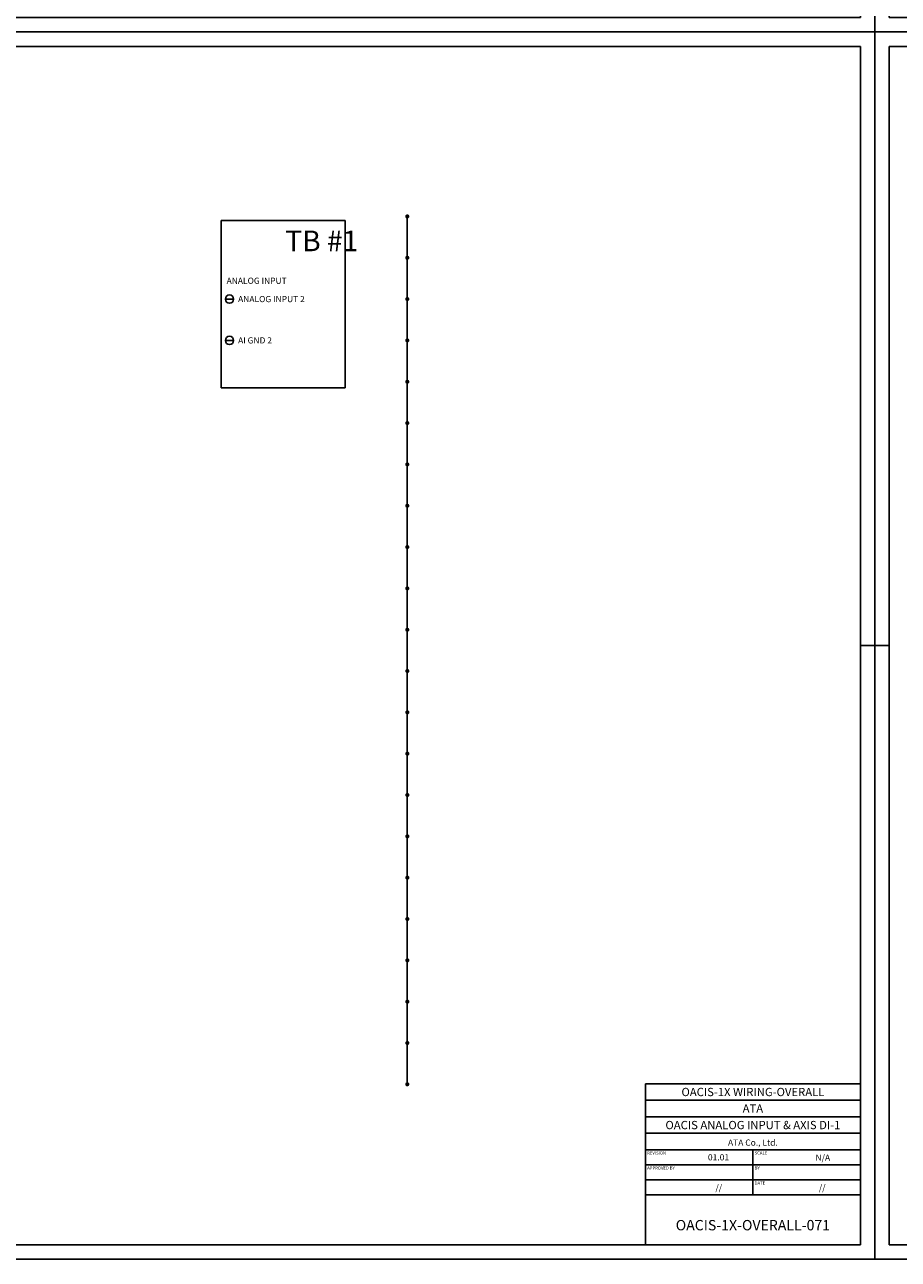
# Model space of a CAD drawing. Extents: x 0 to 5887, y 0 to 3217.
# Drawn here: x 3794 to 4216, y 1435 to 2033 of the extents above; entities that cross this region are included whole.
import ezdxf
from ezdxf.enums import TextEntityAlignment as Align

# ---------------------------------------------------------------- set-up
doc = ezdxf.new("R2010")
doc.units = 0
doc.header["$LTSCALE"] = 25.4
doc.linetypes.add('PHANTOM', pattern=[2.5, 1.25, -0.25, 0.25, -0.25, 0.25, -0.25])
doc.layers.get('0').update_dxf_attribs({"linetype": 'CONTINUOUS'})
for name, color, linetype in [('ATA-BOADER', 253, 'PHANTOM'), ('ATA-TXT1', 4, 'CONTINUOUS'), ('ATA-WIRE', 7, 'CONTINUOUS')]:
    doc.layers.add(name, color=color, linetype=linetype)
doc.styles.add('ARIAL', font='arial.ttf')
doc.styles.add('BORDER_TXT', font='ROMANS')
doc.styles.get("Standard").update_dxf_attribs({"font": 'simplex.shx'})

# ---------------------------------------------------------------- blocks, each defined once
blk = doc.blocks.new('ATA-DrawingTitle_Ele_1')
at = {"layer": 'ATA-BOADER', "color": 86, "linetype": 'Continuous'}
for p, q in [((-103.98, 77.97), (-103.98, 0)), ((0, 77.97), (-103.98, 77.97)), ((0, 69.97), (-103.98, 69.97)), ((0, 61.97), (-103.98, 61.97)), ((0, 53.97), (-103.98, 53.97)), ((0, 45.97), (-103.98, 45.97)), ((-51.99, 45.97), (-51.99, 24.13)), ((-103.98, 38.69), (0, 38.69)), ((-103.98, 31.41), (0, 31.41)), ((0, 24.13), (-103.98, 24.13))]:
    blk.add_line(p, q, dxfattribs=at)
at = {"char_height": 1.5, "attachment_point": 1}
for s, insert, width in [('{\\fArial|b0|i0|c0|p34;\\C3;REVISION}', (-103.12, 45.22), 27.9578), ('{\\fArial|b0|i0|c0|p34;\\C3;SCALE}', (-51.13, 45.22), 27.9578), ('{\\fArial|b0|i0|c238|p34;\\C3;APPROVED BY}', (-103.12, 37.94), 27.9578), ('{\\fArial|b0|i0|c238|p34;\\C3;BY}', (-51.13, 37.94), 5.1309), ('{\\fArial|b0|i0|c238|p34;\\C3;DATE}', (-51.13, 30.66), 12.6968)]:
    blk.add_mtext(s, dxfattribs=dict(at, insert=insert, width=width))
at = {"layer": 'ATA-TXT1', "insert": (-51.99, 49.48), "char_height": 3, "attachment_point": 5}
blk.add_mtext('{\\fArial Black|b0|i0|c0|p34;\\C30;ATA Co., Ltd.}', dxfattribs=at)
at = {"layer": 'ATA-TXT1', "style": 'ARIAL'}
for tag, p in [('CELLNAME', (-51.99, 73.97)), ('OPERATION', (-51.99, 65.97)), ('SHEETNAME', (-51.99, 57.97))]:
    blk.add_attdef(tag, text='', height=4, dxfattribs=at).set_placement(p, align=Align.MIDDLE_CENTER)
at = {"layer": 'ATA-TXT1', "style": 'BORDER_TXT'}
blk.add_attdef('REVISION', text='', height=3, dxfattribs=at).set_placement((-68.63, 40.86), align=Align.CENTER)
for tag, p in [('SCALE', (-18.17, 41.8)), ('NAME', (-17.94, 34.52)), ('CHECKEDDATE', (-68.52, 27.24)), ('DRAWINGDATE', (-18.46, 27.24))]:
    blk.add_attdef(tag, text='', height=3, dxfattribs=at).set_placement(p, align=Align.MIDDLE)
at = {"layer": 'ATA-TXT1', "color": 135, "style": 'BORDER_TXT'}
blk.add_attdef('DRAWINGNUMBER', text='', height=7.5, dxfattribs=at).set_placement((-51.99, 9.52), align=Align.MIDDLE_CENTER)
blk = doc.blocks.new('ata-Border-ELE-A1-002')
at = {"color": 253}
for p, q in [((0, 594), (0, 0)), ((0, 594), (841, 594)), ((420.5, 587), (420.5, 594)), ((841, 594), (841, 0)), ((7, 297), (0, 297)), ((834, 297), (841, 297)), ((420.5, 7), (420.5, 0)), ((0, 0), (841, 0))]:
    blk.add_line(p, q, dxfattribs=at)
at = {"color": 94}
for p, q in [((7, 587), (7, 7)), ((7, 587), (834, 587)), ((834, 587), (834, 7)), ((7, 7), (834, 7))]:
    blk.add_line(p, q, dxfattribs=at)
blk = doc.blocks.new('ata-Node_R')
at = {"layer": 'ATA-WIRE', "const_width": 1}
blk.add_lwpolyline([(0.5, 0, -1), (-0.5, 0, -1)], format="xyb", close=True, dxfattribs=at)
at = {"style": 'ARIAL'}
blk.add_attdef('NODECOMMENT_001', (-34.02, -8.35), '', height=5, dxfattribs=at)
blk = doc.blocks.new('OACIS-1x-TB1')
for p, q in [((0, -81), (0, 0)), ((0, 0), (60, 0)), ((60, -81), (60, 0)), ((2, -38), (6, -38)), ((2, -58), (6, -58)), ((0, -81), (60, -81))]:
    blk.add_line(p, q)
for centre in [(4, -38), (4, -58)]:
    blk.add_circle(centre, 2)
at = {"attachment_point": 1}
for s, insert, char_height in [('{\\fArial Narrow|b0|i0|c0|p34;TB #1}', (30.97, -4.84), 10), ('{\\fArial|b0|i0|c0|p34;ANALOG INPUT}', (2.58, -27.63), 3), ('{\\fArial|b0|i0|c0|p34;ANALOG INPUT 2}', (8.15, -36.48), 3), ('{\\fArial|b0|i0|c0|p34;AI GND 2}', (8.15, -56.48), 3)]:
    blk.add_mtext(s, dxfattribs=dict(at, insert=insert, char_height=char_height))

msp = doc.modelspace()

# ---------------------------------------------------------------- linework, layer by layer
at = {"layer": 'ATA-WIRE'}
msp.add_line((3978.8268, 1939.69999), (3978.8268, 1519.69999), dxfattribs=at)

# ---------------------------------------------------------------- block references
for name, p in [('ata-Border-ELE-A1-002', (3364, 2029)), ('ata-Border-ELE-A1-002', (4205, 2029)), ('ata-Border-ELE-A1-002', (3364, 1435)), ('ata-Border-ELE-A1-002', (4204.99999, 1435)), ('ata-Node_R', (3978.8268, 1939.69999)), ('ata-Node_R', (3978.8268, 1919.69999)), ('ata-Node_R', (3978.8268, 1899.69999)), ('ata-Node_R', (3978.8268, 1879.69999)), ('ata-Node_R', (3978.8268, 1859.69999)), ('ata-Node_R', (3978.8268, 1839.69999)), ('ata-Node_R', (3978.8268, 1819.69999)), ('ata-Node_R', (3978.8268, 1799.69999)), ('ata-Node_R', (3978.8268, 1779.69999)), ('ata-Node_R', (3978.8268, 1759.69999)), ('ata-Node_R', (3978.8268, 1739.69999)), ('ata-Node_R', (3978.8268, 1719.69999)), ('ata-Node_R', (3978.8268, 1699.69999)), ('ata-Node_R', (3978.8268, 1679.69999)), ('ata-Node_R', (3978.8268, 1659.69999)), ('ata-Node_R', (3978.8268, 1639.69999)), ('ata-Node_R', (3978.8268, 1619.69999)), ('ata-Node_R', (3978.8268, 1599.69999)), ('ata-Node_R', (3978.8268, 1579.69999)), ('ata-Node_R', (3978.8268, 1559.69999)), ('ata-Node_R', (3978.8268, 1539.69999)), ('ata-Node_R', (3978.8268, 1519.69999))]:
    msp.add_blockref(name, p)
ref = msp.add_blockref('ATA-DrawingTitle_Ele_1', (4198, 1442))
ref.add_attrib('DRAWINGNUMBER', 'OACIS-1X-OVERALL-071', dxfattribs={"layer": 'ATA-TXT1', "color": 135, "height": 5, "style": 'BORDER_TXT'}).set_placement((4146.00938, 1451.525), align=Align.MIDDLE_CENTER)
ref.add_attrib('SCALE', 'N/A', dxfattribs={"layer": 'ATA-TXT1', "height": 3, "style": 'BORDER_TXT'}).set_placement((4179.83363, 1483.80417), align=Align.MIDDLE)
ref.add_attrib('CHECKEDDATE', '//', dxfattribs={"layer": 'ATA-TXT1', "height": 3, "style": 'BORDER_TXT'}).set_placement((4129.48005, 1469.2415), align=Align.MIDDLE)
ref.add_attrib('DRAWINGDATE', '//', dxfattribs={"layer": 'ATA-TXT1', "height": 3, "style": 'BORDER_TXT'}).set_placement((4179.5361, 1469.2415), align=Align.MIDDLE)
ref.add_attrib('REVISION', '01.01', dxfattribs={"layer": 'ATA-TXT1', "height": 3, "style": 'BORDER_TXT'}).set_placement((4129.37312, 1482.86341), align=Align.CENTER)
ref.add_attrib('CELLNAME', 'OACIS-1X WIRING-OVERALL', dxfattribs={"layer": 'ATA-TXT1', "height": 4, "style": 'ARIAL'}).set_placement((4146.00938, 1515.974), align=Align.MIDDLE_CENTER)
ref.add_attrib('SHEETNAME', 'OACIS ANALOG INPUT & AXIS DI-1', dxfattribs={"layer": 'ATA-TXT1', "height": 4, "style": 'ARIAL'}).set_placement((4146.00938, 1499.974), align=Align.MIDDLE_CENTER)
ref.add_attrib('OPERATION', 'ATA', dxfattribs={"layer": 'ATA-TXT1', "height": 4, "style": 'ARIAL'}).set_placement((4146.00938, 1507.974), align=Align.MIDDLE_CENTER)
msp.add_blockref('OACIS-1x-TB1', (3888.8268, 1937.69999), dxfattribs=at)

doc.saveas('drawing.dxf')
